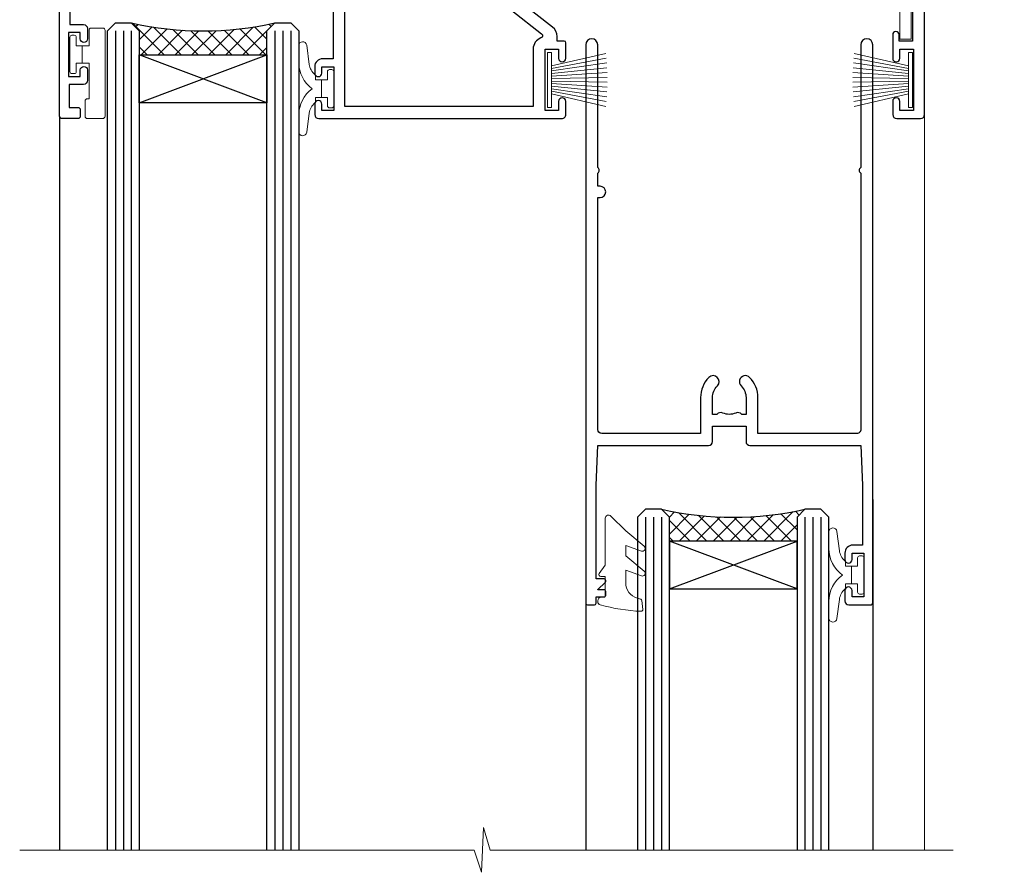
# Model space of a CAD drawing. Extents: x 2228 to 19037, y 27848 to 29841.
# Drawn here: x 14341 to 14464, y 29124 to 29230 of the extents above; entities that cross this region are included whole.
import ezdxf

# ---------------------------------------------------------------- set-up
doc = ezdxf.new("R2010")
doc.units = 0
doc.layers.add('Aluminium Systems Ltd Joinery Detail', color=7, linetype='Continuous')
doc.layers.add('HARDWARE', color=8, linetype='Continuous', lineweight=5)

# ---------------------------------------------------------------- blocks, each defined once
blk = doc.blocks.new('PB69750-4B')
for p, q in [((-1.113636363636374, 0.5), (-2.119293789530161, 7.427384292916386)), ((-0.7954545454545467, 0.5), (-1.515002302965286, 7.462919719820221)), ((-0.4772727272727337, 0.5), (-0.9094902062915224, 7.486643546856435)), ((-0.1590909090909065, 0.5), (-0.3032449143314011, 7.498515529937265)), ((0.1590909090909207, 0.5), (0.3032449143314011, 7.498515529937265)), ((0.4772727272727337, 0.5), (0.9094902062915367, 7.486643546856435)), ((0.795454545454561, 0.5), (1.515002302965286, 7.462919719820221)), ((1.113636363636374, 0.5), (2.119293789530161, 7.427384292916386)), ((-1.750000000000014, 0.5), (-3.322276449314941, 7.321139697068929)), ((-1.431818181818187, 0.5), (-2.721879321754528, 7.380097546926656)), ((1.431818181818201, 0.5), (2.721879321754528, 7.380097546926656)), ((1.750000000000014, 0.5), (3.322276449314955, 7.321139697068929))]:
    blk.add_line(p, q)
blk.add_lwpolyline([(-3.450000000000003, 0), (3.450000000000003, 0), (3.450000000000003, 0.5), (-3.450000000000003, 0.5)], close=True)
blk = doc.blocks.new('SH270B')
blk.add_blockref('PB69750-4B', (0, 0))
blk = doc.blocks.new('GT001')
blk.add_lwpolyline([(0.0499999994767677, 11.75000000000023), (1.449999999476859, 11.75000000000023), (1.449999999476859, 0.2500000000002274), (0.0499999994767677, 0.2500000000002274)], close=True)
blk = doc.blocks.new('BS020-Comp')
blk.add_lwpolyline([(0.4000000000005457, -0.8500000000003638), (-0.3499999999994543, -0.849999999999909), (-0.3500000000006196, -0.3605558909131488, 0.2216725579430542), (-0.4392850530039327, -0.1690574356105914, -0.1875643252775579), (-1.136452910905763, 1.101794660381633), (-1.454279918306929, 3.515280936022691, 0.9365853188472955), (-2.449999999998544, 3.450000000000045), (-2.449999999998544, 1.362916009457042, 0.2415979174521631), (-0.7499835832851516, -1.950000000000781, 0.2415979174521631), (-2.449999999998544, -5.262916009458604), (-2.449999999998544, -7.350000000001607, 0.9365853188472955), (-1.454279918306929, -7.415280936024253), (-1.136452910905763, -5.001794660383196, -0.1875643252775579), (-0.4392850530039327, -3.73094256439097, 0.2216725579430542), (-0.3500000000006196, -3.539444109088413), (-0.3499999999994543, -3.050000000001653), (0.4000000000005457, -3.050000000001198)], format="xyb", close=True)
blk.add_lwpolyline([(0.4000000000005457, -3.050000000000182), (1.150000000000546, -3.050000000000182), (1.150000000000546, -4.100000000000364, 0.414213562373095), (1.400000000000546, -4.350000000000364), (1.700000000000728, -4.350000000000364, 0.414213562373095), (1.950000000000728, -4.100000000000364), (1.950000000000728, 0.1999999999998181, 0.414213562373095), (1.700000000000728, 0.4499999999998181), (1.400000000000546, 0.4499999999998181, 0.414213562373095), (1.150000000000546, 0.1999999999998181), (1.150000000000546, -0.8500000000003638), (0.4000000000005457, -0.8500000000003638)], format="xyb")
blk = doc.blocks.new('10B116-22519')
at = {"flags": 128}
blk.add_lwpolyline([(-13.10000000001427, 0.5000000000001708, 0.4142135623711804), (-12.90000000001278, 0.7000000000008415), (-12.90000000001278, 0.9999999999987497), (-7.900000000016297, 1.499999999998863), (0.4999999999872173, 1.49999999999966), (0.4999999999872173, -0.5499999999993859), (-0.8000000000129646, -0.5499999999996124, 0.6681786379188007), (-0.9414213562504798, -0.8914213562367193), (-0.4414213562498617, -1.391421356236929, 0.1989123673792842), (-0.3000000000128153, -1.449999999999562), (0.4999999999872173, -1.450000000000386, 0.414213562373095), (1.399999999987763, -0.5499999999998406), (1.399999999988189, 1.600000000001615, 0.4142135623752313), (0.4999999999872173, 2.499999999999659), (-11.20000000001009, 2.499999999998295, -0.4142135623728175), (-12.70000000001023, 3.999999999999886), (-12.70000000001023, 8.699999999991292), (-11.00000000001207, 8.699999999989927, 0.4142135623728286), (-10.50000000001207, 9.199999999989473), (-10.50000000001025, 10.49999999999147, 0.9999999999999999), (-11.4000000000117, 10.49999999999147), (-11.4000000000117, 9.699999999990837), (-12.9000000000117, 9.699999999990837), (-12.9000000000117, 15.19999999999129), (-11.40000000001352, 15.19999999999129), (-11.40000000000988, 14.39999999999111, 0.9999999999999999), (-10.50000000001207, 14.39999999999111), (-10.50000000001207, 15.69999999999129, 0.414213562373095), (-11.00000000001207, 16.19999999999129), (-12.80000000001017, 16.19999999999129), (-12.80000000001029, 19.09999999998365), (-11.70000000003135, 19.09999999998365, 0.4142135623739278), (-11.40000000003208, 19.39999999998383), (-11.40000000003208, 20.19999999998356, 0.4142135623735391), (-11.70000000003135, 20.49999999998329), (-13.70000000001308, 20.49999999998352, 0.4142135623728731), (-14.00000000001312, 20.19999999998379), (-14.00000000001278, 0.6999999999990225, 0.4142135623790887), (-13.80000000001478, 0.5000000000005687)], format="xyb", close=True, dxfattribs=at)
blk = doc.blocks.new('BS024')
at = {"color": 1}
blk.add_lwpolyline([(-0.4000000000005457, -3.050000000000182), (-0.4000000000005457, -0.8500000000003638), (0.4499999999993065, -0.8500000000003638), (0.4499999999992776, 3.600000000001274), (0.2499999999992549, 3.600000000001274, -0.4142135623730394), (-0.05000000000087013, 3.900000000001456), (-0.05000000000081328, 5.800000000001319, -0.4142135623729286), (0.2499999999992549, 6.100000000001046), (2.149999999999323, 6.100000000001273, -0.414213562372873), (2.449999999999505, 5.800000000001319), (2.449999999999278, -4.999999999998636, -0.414213562373095), (2.199999999999278, -5.249999999998636), (0.6999999999992781, -5.249999999998636, -0.414213562373095), (0.4499999999992781, -4.999999999998636), (0.4499999999993065, -3.050000000000182)], format="xyb", close=True, dxfattribs=at)
blk.add_lwpolyline([(-0.4000000000005457, -3.050000000000182), (-1.150000000000546, -3.050000000000182), (-1.150000000000546, -4.100000000000364, -0.414213562373095), (-1.400000000000546, -4.350000000000364), (-1.700000000000728, -4.350000000000364, -0.414213562373095), (-1.950000000000728, -4.100000000000364), (-1.950000000000728, 0.1999999999998181, -0.414213562373095), (-1.700000000000728, 0.4499999999998181), (-1.400000000000546, 0.4499999999998181, -0.414213562373095), (-1.150000000000546, 0.1999999999998181), (-1.150000000000546, -0.8500000000003638), (-0.4000000000005457, -0.8500000000003638)], format="xyb", dxfattribs=at)
blk = doc.blocks.new('10F303')
for points in [[(62.23938060939, -6.950517762967978), (63.99999999963294, -9.999999999666146), (107.4999999996141, -9.999999999995996), (107.4999999996141, -2.70000000005038), (105.499999999574, -2.700000000049755, -0.4142135623729951), (104.9999999995741, -2.200000000049755), (104.9999999995741, -0.9000014787571617, -0.999999999999822), (105.8000029569809, -0.9000014787571644), (105.8000029569809, -1.700000000049926), (107.4999999995659, -1.70000000005038), (107.4999999995697, 3.90000221802552, -0.4999953790405033), (107.4999999995697, 4.699997781874678), (107.4999999995623, 10.29999999995007), (105.8000029569809, 10.29999999995007), (105.8000029569809, 9.500001478655719, -0.9999999999987564), (104.9999999995705, 9.500001478654813), (104.9999999995632, 12.44999999994971, -0.999999999998494), (105.8999999995646, 12.44999999995016), (105.8999999995646, 11.29999999994962), (107.5999999995654, 11.29999999994962), (107.5999999995654, 18.9999999999508), (105.8999999995646, 18.99999999995035), (105.8999999995646, 17.84999999994889, -0.999999999998484), (104.9999999995632, 17.84999999994935), (104.9999999995668, 19.49999999995035, -0.4142135623733614), (105.4999999995668, 19.9999999999508), (108.4999999995668, 19.99999999994989, -0.4142135623704312), (108.9999999995632, 19.4999999999508), (108.9999999996141, 0.6000000000114909), (111.4999999995595, 0.6000000000624226, -1.000000000040018), (111.4999999995705, -0.399999999999423), (108.9999999995996, -0.399999999997604), (108.9999999996989, -19.79999999999891), (118.4000000000714, -19.79999999999891, -0.9999999999999999), (118.4000000000714, -20.99999999999963), (117.00000000007, -20.99999999999963), (116.6000000000722, -20.6), (110.4000000000714, -20.6), (110.0000000000736, -20.99999999999963), (108.5999999997084, -20.99999999999963, -0.414213562373095), (107.5999999997084, -19.99999999999963), (107.5999999997031, -12.59999999741962, 0.4142135623714967), (106.5999999996994, -11.59999999741598), (106.3999999996951, -11.59999999741598, 0.414213562373095), (105.3999999996951, -12.59999999741598), (105.399999999704, -15.70000000010586, -0.414213562369547), (105.0999999997084, -16.00000000010696), (99.79999999970545, -16.00000000010514, -0.4142135623677675), (99.49999999970981, -15.70000000010768), (99.49999999970618, -15.40779005828663, -0.199518433554066), (99.64727195910831, -15.05341323994944), (100.551017521805, -14.15387245445308, -0.3953023972852188), (101.5078432580712, -14.12500000011967, 0.1826758136779461), (102.4999999997062, -14.50000000010696), (103.9999999997025, -14.50000000010514), (103.9999999997062, -14.13372995207791, -0.2417439219041464), (103.9142135620795, -13.50000000010513, 0.1715728752541966), (103.9142135620795, -12.50000000010513, -0.2417439219035538), (103.9999999997062, -11.86627004813053), (103.9999999997025, -11.50000000010514), (102.4999999997062, -11.50000000010514, 0.1826758136777303), (101.5078432580712, -11.87500000009241, -0.5232585372071556), (100.391001936144, -11.5999999975773), (81.30000000126208, -11.59999999808142), (81.30000000126208, -20.45000000005031, -0.9999999999999999), (80.2000000012599, -20.45000000005031), (80.20000000126228, -11.59999999811047), (66.47312874796008, -11.59999999847295, 0.3259882470820337), (64.56864132576526, -12.98932196669146), (62.00000000133261, -21.0000000000514), (62.00000000124977, -34.68025595570786, -0.26061367799564), (61.23769748063791, -36.04343713701094, -0.08423435672279338), (61.40000000115822, -36.9999999999987), (61.40000000115822, -38.4999999998487), (61.50000000202625, -38.4999999999924, -0.4142135619538053), (62.00000000130957, -38.99999999999331), (62.00000000130957, -39.49999999999785, -0.4142135623720295), (61.50000000130957, -39.99999999999604), (53.00000000129461, -39.99999999999447, -0.4142135623539154), (52.00000000129461, -39.00000000005996), (52.00000000123854, -22.65417579347182, 0.3788661086769823), (49.36560803146278, -19.67653733873892), (19.72614790564942, -16.03726924179148, 0.03055276329859041), (19.11680118862365, -15.99999999999809), (3.000000001111045, -15.99999999999802, -0.4142135623539497), (1.111049474644688e-09, -13.00000000019423), (-3.515682189814129e-10, -0.3000000000204039, -0.4142135623948358), (0.2999999996484304, 1.861621967691462e-12), (14.50000000003057, 1.918465386552271e-12, -0.9999999999981809), (14.50000000003239, -0.999999999998991), (13.00000000018155, -0.999999999998991), (13.00000000018155, -1.500000000171738, 0.414213562373095), (14.00000000018155, -2.500000000171795), (16.97927405775737, -2.500000000171001, 0.2679491924310491), (17.84529946154145, -2.000000000170824), (18.85566243274616, -0.249999999959769, -0.2679491924325329), (19.28867513464103, 4.040140444416807e-11), (34.30000000114307, -4.258993158146041e-11, 0.414213562374427), (34.80000000114489, 0.4999999999574101), (34.80000000114489, 12.5000000000001), (33.50000000114593, 12.49999999999879, -0.4142135623729825), (32.50000000114492, 13.49999999999739), (32.5000000011438, 14.30000000000028, -0.9999999999999999), (33.40000000114525, 14.30000000000028), (33.40000000114525, 13.5000000000001), (34.90000000114525, 13.5000000000001), (34.90000000114525, 19.0000000000001), (33.40000000114707, 19.0000000000001), (33.40000000114343, 18.19999999999992, -0.9999999999999999), (32.50000000114562, 18.19999999999992), (32.50000000114562, 19.5000000000001, -0.414213562373095), (33.00000000114562, 20.0000000000001), (63.49999999960443, 19.99999999998008, -0.4142135623856318), (63.99999999962624, 19.49999999993685), (63.99999999962988, 17.84999999993587, -0.9999999999994947), (63.09999999963208, 17.84999999993542), (63.09999999963208, 18.99999999993688), (61.39999999963135, 18.99999999993733), (61.39999999963135, 11.29999999993569), (63.09999999962844, 11.29999999993615), (63.09999999963208, 12.44999999993669, -0.99999999999849), (63.99999999963352, 12.44999999993624), (63.99999999963353, 10.49999999989504, -0.414213562373095), (63.79999999963371, 10.29999999989795), (62.89999999963408, 10.29999999990522), (62.89999999963408, 9.711133168585171, -0.230868191126632), (62.32349221262035, 8.529117038172075), (58.16155080463194, 5.277452037763464, 0.3738846794850726), (57.41045901924787, 1.413419776942631), (61.43938060934344, -5.564877116837055), (61.14656028629944, -6.657697439918524)], [(34.30000000113693, -1.50000000004259), (19.86602540382597, -1.49999999996279), (19.14433756721778, -2.750000000171392, -0.2679491924310491), (16.97927405775807, -4.000000000170999), (14.00000000018195, -4.000000000171795, -0.4142135623934339), (11.50000000018155, -1.499999999998093), (1.600000000104544, -1.499999999998133), (1.600000001101677, -13.00000000016568, 0.4142135623380021), (3.000000001101686, -14.39999999999795), (3.300000002404047, -14.39999999999795, 0.4142135623731018), (3.600000002404048, -14.09999999999794), (3.600000002404048, -12.99999999635752, -0.1826758136779045), (4.325000002377123, -11.08183029586545, -1.000000000000004), (5.375000002390949, -12.00784325472378, 0.182675813677934), (5.000000002401865, -12.99999999635693), (5.000000002401865, -14.49999999635693), (5.366270050429083, -14.49999999635693, -0.2417439219048083), (6.0000000024055, -14.41421355873027, 0.1715728752536866), (7.000000002405504, -14.41421355873027, -0.2417439219048078), (7.633729954378285, -14.49999999635693), (8.000000002404711, -14.49999999635693), (8.00000000240471, -12.99999999635692, 0.1826758136779334), (7.625000002415628, -12.00784325472378, -1.000000000000003), (8.675000002429455, -11.08183029586545, -0.1826758136779046), (9.400000002402528, -12.99999999635752), (9.400000002402528, -14.09999999999796, 0.4142135623730983), (9.700000002402529, -14.39999999999796), (19.11680118861538, -14.39999999999799, -0.03055276329859063), (19.9211388550894, -14.44919539916528), (49.36059898004665, -18.06390658382705, -0.3788661086953108), (53.40000000038292, -22.62961888137713), (53.40000000038292, -25.79999999999556), (55.04293595869916, -25.79999999999374, -0.4663076581558906), (55.92926293640853, -26.856283359896), (55.79316348929882, -27.62814167994468, -0.9999999999990862), (54.90683651158488, -27.47185832004367), (55.0253032606301, -26.79999999999556), (53.4000000004375, -26.79999999999556), (53.40000000148524, -38.79999999999556), (55.60000000115895, -38.79999999999713), (55.6000000011626, -37.29999999638643), (55.30000000091231, -37.29999999636097, -0.9999999999999999), (55.30000000091231, -36.49999999636124), (55.64342863038357, -36.4999999963326, -0.1382341846589228), (56.32500000113202, -35.08183029950721, -1.000000000000072), (57.37500000114585, -36.00784325836554, 0.1826758136779336), (57.00000000115676, -36.99999999999869), (57.00000000115676, -38.49999999999869), (57.36627004918398, -38.49999999999869, -0.2417439219048081), (58.00000000116039, -38.41421356237203, 0.1715728752536864), (59.0000000011604, -38.41421356237203, -0.2417439219048071), (59.63372995313318, -38.49999999999869), (60.00000000115676, -38.49999999999869), (60.00000000115676, -36.99999999999869, 0.1826758136778884), (59.62500000117132, -36.00784325836554, -0.7503931260528396), (60.34444444572319, -34.87238502751755, 0.4992770728334429), (60.60000000130503, -34.68025595568569), (60.60000000131737, -20.68813559313806, -0.07772958618105105), (60.67163443463163, -20.23012706930326), (63.35063727102034, -11.87527076116991), (61.20366746177037, -8.156609969224771, -0.6030226891774898), (59.87701754560428, -5.858784910570308), (56.11142091357014, 0.6634197769444841, -0.3738846794850726), (57.23805859164625, 6.459468168175732), (60.96705717838386, 9.37288116524348, 0.5886458310965278), (60.88529894642751, 9.891070326094274, -0.3149729434933622), (59.89999999963134, 11.29999999993569), (59.89999999963132, 18.49999999995988), (36.30000000114489, 18.49999999999516), (36.30000000114489, 0.4999999999574101, -0.414213562374427)]]:
    blk.add_lwpolyline(points, format="xyb", close=True)
blk = doc.blocks.new('GW040')
blk.add_lwpolyline([(-0.2499999999515126, 2.350000000000364), (0.2000000000015802, 2.350000000000364), (0.2000000000015802, -0.1999999999989086), (-0.3499999999986017, -0.1999999999989086, 0.6094093647963766), (-0.553695762515531, -0.59494149279044), (0.2000000000015802, -1.654159457877995), (0.2000000000015802, -7.517766617602319, 0.7023617681172587), (0.9078978024861613, -7.773107454965157), (2.760000000001526, -5.939785897464754), (5.074975663391285, -3.99729067212902, 0.8390996311777335), (4.730292949837235, -3.400282699762465), (2.760000000001526, -4.117410686287622), (2.760000000001526, -2.821324508539328), (5.074975663391285, -0.878829283203595, 0.8390996311776868), (4.730292949837064, -0.2818213108370401), (2.760000000001526, -0.9989492973621964), (2.760000000001526, 0.5779045486515315, -0.3345953195021119), (4.208725288366963, 2.50042794052797), (4.656355946356712, 2.628783966230912, 0.3105082534627489), (4.800467414811578, 2.803605156869253), (4.899238939619806, 3.932568851451833, 0.4521170474867157), (4.691924298681272, 4.149836891110226, 0.05831872818541581), (-0.4580028673055949, 3.335143324807177, 0.3362314563918988), (-0.7499999997654072, 2.949987790640535), (-0.7499999999515126, 2.850000000000364, 0.414213562373095)], format="xyb", close=True)
blk = doc.blocks.new('10P304-22606')
at = {"transparency": 33554687, "flags": 128}
blk.add_lwpolyline([(-17.34999999731917, 37.15000000467262), (-17.34999999731554, 41.65000000459986), (-4.949999999565989, 41.65000000459673, -0.4142135623738942), (-4.449999999565989, 41.15000000459622), (-4.449999999620559, 12.05000000000291), (-4.749999999616193, 12.05000000000291, 0.9999999999999999), (-4.749999999616193, 10.64999999999418), (-4.449999999606007, 10.64999999999418), (-4.449999999605218, 8.996410161511918, 0.577350269190638), (-4.449999999605552, 8.303589838484186), (-4.449999999602369, -7.100000000004911, 0.9999999999963619), (-2.949999999602369, -7.100000000005821), (-2.949999999613183, 62.94999999999054, 0.4142135623659026), (-3.149999999612191, 63.14999999999418), (-4.049999998496695, 63.14999999999281, 0.4142135623693656), (-4.249999998495696, 62.94999999999709), (-4.249999998497515, 62.14999999999054), (-5.249999998499426, 62.14999999999213, 0.4142135623762916), (-5.449999998500061, 61.94999999998981), (-5.449999998498242, 61.44999999999126, 0.4142135623797547), (-5.249999998499334, 61.24999999999272), (-4.449999999556894, 61.24999999999272), (-4.449999999556894, 61.20674462871102), (-5.384344116362485, 60.35953311852617, 0.2116446387232774), (-5.449999998498242, 60.21137219926459), (-5.449999998498242, 60.09999999999054, 0.4142135623733614), (-5.249999998497515, 59.89999999999418), (-4.249999999557986, 59.89999999999418), (-4.249999999556167, 48.15000000460714), (-4.449999994803875, 43.15000000460714), (-18.34999999731917, 43.15000000460714, 0.414213562373095), (-18.84999999731917, 42.65000000460714), (-18.84999999732281, 40.75000000466389), (-23.04999999731626, 40.75000000466753), (-23.0499999973199, 42.65000000460714, 0.414213562373095), (-23.5499999973199, 43.15000000460714), (-37.4499999998352, 43.15000000460714), (-37.64999999964311, 48.15000000460714), (-37.64999999963766, 55.64999999999054), (-36.44999999962101, 55.6499999999912, 0.4142135623733614), (-35.44999999962056, 56.6499999999869), (-35.44999999961874, 57.44999999998981, 0.9999999999999999), (-36.3499999996202, 57.44999999998981), (-36.3499999996202, 56.64999999999054), (-37.8499999996202, 56.64999999999054), (-37.8499999996202, 62.14999999999054), (-36.34999999962201, 62.14999999999054), (-36.34999999961838, 61.34999999999127, 0.9999999999999999), (-35.44999999962056, 61.34999999999127), (-35.44999999962056, 62.64999999999054, 0.414213562373095), (-35.94999999962056, 63.14999999999054), (-38.64999999962129, 63.14999999999053, 0.414213562373095), (-38.94999999962056, 62.84999999999127), (-38.94999999962783, -7.100000000004911, 0.9999999999963619), (-37.44999999961328, -7.100000000005821), (-37.44999999961135, 8.303589838483731, 0.577350269190638), (-37.44999999961101, 8.996410161511449), (-37.44999999960602, 41.15000000459622, -0.414213562373095), (-36.94999999960601, 41.65000000459986), (-24.54999999731626, 41.65000000459986), (-24.54999999731997, 37.15000000466534, 0.1976527886689594), (-23.50789473416172, 34.61678573910649, 0.9999999999999999), (-22.44210526047599, 35.67229168308806, -0.1976527886691316), (-23.0499999973199, 37.15000000466898), (-23.04999999731626, 39.25000000466753), (-22.52589176614325, 39.2500000046671, 0.3081268436259416), (-21.75439662468055, 39.08983145762535, -0.1991163831277052), (-20.14560336995701, 39.08983145762748, 0.308126843627002), (-19.37410822849415, 39.25000000466753), (-18.84999999731917, 39.25000000466753), (-18.84999999731939, 37.15000000467299, -0.1976527886699045), (-19.45789473416072, 35.6722916830862, 0.9999999999977537), (-18.39210526047586, 34.61678573910667, 0.1976527886689595)], format="xyb", close=True, dxfattribs=at)
blk = doc.blocks.new('F1 SD Projected Head')
h = blk.add_hatch()
h.set_pattern_fill('ANSI37', color=251, scale=12)
h.set_pattern_definition([(45, (12.0000001699165, 0.9999998307835085), (-1.060660171779821, 1.060660171779821), []), (135, (12.0000001699165, 0.9999998307835085), (-1.060660171779821, -1.060660171779821), [])])
edge = h.paths.add_edge_path()
edge.add_line((-145.4976339289522, -24.84282036075942), (-161.4976338907751, -24.84282032691611))
edge.add_line((-161.4976338907751, -24.84282032691611), (-161.4976338907751, -21.84282032691611))
edge.add_line((-161.4976338907751, -21.84282032691611), (-162.4976338907752, -20.8428203269161))
edge.add_arc((-153.4976338346563, 19.15718017815315), 41.00000050506927, 257.3196165866038, 282.680383197943)
edge.add_line((-144.4976339289522, -20.84282036075941), (-145.4976339289522, -21.84282036075942))
edge.add_line((-145.4976339289522, -21.84282036075942), (-145.4976339289522, -24.84282036075942))
h = blk.add_hatch()
h.set_pattern_fill('ANSI37', color=251, scale=12)
h.set_pattern_definition([(45, (11.90000017678764, 20.91498906500733), (-1.060660171779821, 1.060660171779821), []), (135, (11.90000017678764, 20.91498906500733), (-1.060660171779821, -1.060660171779821), [])])
edge = h.paths.add_edge_path()
edge.add_line((-94.99763385011721, -85.82783115152775), (-78.99763388829427, -85.82783111768444))
edge.add_line((-78.99763388829427, -85.82783111768444), (-78.99763388829427, -82.82783111768444))
edge.add_line((-78.99763388829427, -82.82783111768444), (-77.99763388829422, -81.82783111768443))
edge.add_arc((-86.9976339444131, -41.82783061261517), 41.00000050506927, 257.319616802057, 282.6803834133962, ccw=False)
edge.add_line((-95.99763385011723, -81.82783115152775), (-94.99763385011721, -82.82783115152775))
edge.add_line((-94.99763385011721, -82.82783115152775), (-94.99763385011721, -85.82783115152775))
for p, q in [((-165.4976339289522, -21.84282036075941), (-164.4976339289522, -20.84282036075941)), ((-164.4976339289522, -20.84282036075941), (-162.4976339289522, -20.84282036075941)), ((-162.4976339289522, -20.84282036075941), (-161.4976339289522, -21.84282036075941)), ((-145.4976339289522, -21.84282036075941), (-144.4976339289522, -20.84282036075941)), ((-144.4976339289522, -20.84282036075941), (-142.4976339289522, -20.84282036075941)), ((-142.4976339289522, -20.84282036075941), (-141.4976339289522, -21.84282036075941)), ((-165.4976339289522, -124.5859365762397), (-165.4976339289522, -21.84282036075941)), ((-161.4976339289522, -21.84282036075941), (-161.4976339289522, -124.5859365762397)), ((-145.4976339289522, -124.5859365762397), (-145.4976339289522, -21.84282036075941)), ((-141.4976339289522, -21.84282036075941), (-141.4976339289522, -124.5859365762397)), ((-97.99763385011724, -81.82783115152775), (-98.99763385011724, -82.82783115152775)), ((-95.99763385011724, -81.82783115152775), (-97.99763385011724, -81.82783115152775)), ((-94.99763385011724, -82.82783115152775), (-95.99763385011724, -81.82783115152775)), ((-77.99763385011724, -81.82783115152773), (-78.99763385011724, -82.82783115152773)), ((-75.99763385011724, -81.82783115152773), (-77.99763385011724, -81.82783115152773)), ((-74.99763385011724, -82.82783115152773), (-75.99763385011724, -81.82783115152773)), ((-98.99763385011724, -82.82783115152775), (-98.99763385011721, -124.5859365762397)), ((-94.99763385011721, -124.5859365762397), (-94.99763385011724, -82.82783115152775)), ((-78.99763385011724, -82.82783115152773), (-78.99763385011721, -124.5859365762397)), ((-74.99763385011721, -124.5859365762397), (-74.99763385011724, -82.82783115152773))]:
    blk.add_line(p, q)
at = {"color": 4}
for p, q in [((-164.4976338907751, -21.84282032691611), (-164.4976338907751, -124.5859365762397)), ((-163.4976338907751, -21.84282032691611), (-163.4976338907751, -124.5859365762397)), ((-162.4976338907751, -21.84282032691611), (-162.4976338907751, -124.5859365762397)), ((-144.4976338907751, -21.84282032691612), (-144.4976338907751, -124.5859365762397)), ((-143.4976338907751, -21.84282032691612), (-143.4976338907751, -124.5859365762397)), ((-142.4976338907751, -21.84282032691612), (-142.4976338907751, -124.5859365762397)), ((-97.99763388829427, -82.82783111768444), (-97.99763388829427, -124.5859365762397)), ((-96.99763388829427, -82.82783111768444), (-96.99763388829427, -124.5859365762397)), ((-95.99763388829427, -82.82783111768444), (-95.99763388829427, -124.5859365762397)), ((-77.99763388829427, -82.82783111768444), (-77.99763388829427, -124.5859365762397)), ((-76.99763388829427, -82.82783111768444), (-76.99763388829427, -124.5859365762397)), ((-75.99763388829427, -82.82783111768444), (-75.99763388829427, -124.5859365762397))]:
    blk.add_line(p, q, dxfattribs=at)
at = {"color": 251}
for p, q in [((-161.4976338907751, -30.84282032691611), (-145.4976338907751, -24.84282032691612)), ((-145.4976338907751, -30.84282032691611), (-161.4976338907751, -24.84282032691611)), ((-78.99763388829427, -91.82783111768444), (-94.99763388829427, -85.82783111768444)), ((-94.99763388829427, -91.82783111768444), (-78.99763388829427, -85.82783111768444))]:
    blk.add_line(p, q, dxfattribs=at)
for points in [[(-161.4976338907751, -24.84282032691611), (-145.4976338907751, -24.84282032691612), (-145.4976338907751, -30.84282032691611), (-161.4976338907751, -30.84282032691611)], [(-78.99763388829427, -85.82783111768444), (-94.99763388829427, -85.82783111768444), (-94.99763388829427, -91.82783111768444), (-78.99763388829427, -91.82783111768444)]]:
    blk.add_lwpolyline(points, close=True)
for centre, start, end in [((-153.4976338346563, 19.15718017815321), 257.3196165866038, 282.6803831979433), ((-86.99763394441308, -41.82783061261512), 257.3196168020567, 282.6803834133962)]:
    blk.add_arc(centre, 41.00000050506932, start, end)
at = {"layer": 'Aluminium Systems Ltd Joinery Detail', "linetype": 'Continuous', "lineweight": 5}
blk.add_line((-62.99763392875747, -124.5859365762397), (-62.99763392875745, -27.57684851817626), dxfattribs=at)
at = {"layer": 'Aluminium Systems Ltd Joinery Detail'}
for p, q in [((-171.4976339288899, -32.52783127719177), (-171.4976339289004, -124.5859365762397)), ((-105.4976339310592, -80.52783115152727), (-105.4976339310596, -124.5859365762397)), ((-69.49763393128777, -80.62782143893317), (-69.4976339312881, -124.5859365762397))]:
    blk.add_line(p, q, dxfattribs=at)
at = {"layer": 'Aluminium Systems Ltd Joinery Detail', "linetype": 'Continuous', "lineweight": 5}
blk.add_lwpolyline([(-59.41762701402551, -124.5859365762397), (-117.4713262347739, -124.5859365762397), (-118.3348315653873, -121.7233419613538), (-118.5848315653873, -127.3617713819829), (-119.4893296354401, -124.5859365762397), (-176.50049874922, -124.5859365762397)], dxfattribs=at)
at = {"xscale": -1, "rotation": 180}
blk.add_blockref('10F303', (-171.9976339283088, -12.82783112192533), dxfattribs=at)
at = {"transparency": 33554687, "xscale": -1, "rotation": 180}
blk.add_blockref('10B116-22519', (-157.4976339289379, -12.34282036075928), dxfattribs=at)
at = {"color": 8, "transparency": 33554687, "rotation": 180}
blk.add_blockref('10P304-22606', (-108.4476339260941, -30.67783115153801), dxfattribs=at)
at = {"layer": 'HARDWARE', "transparency": 33554687, "xscale": -1}
for name, p, rotation in [('GT001', (-66.14763097078753, -11.12783112186598), 180), ('BS024', (-168.247633928947, -26.74282036074982), 180), ('SH270B', (-64.49763392873479, -27.97783112184997), 90), ('GW040', (-103.2476339266208, -90.4778311516205), 180), ('BS020-Comp', (-72.54763392647459, -92.02783115152883), 180)]:
    blk.add_blockref(name, p, dxfattribs=dict(at, rotation=rotation))
at = {"layer": 'HARDWARE', "xscale": -1, "rotation": 180}
blk.add_blockref('BS020-Comp', (-139.0476339289536, -31.0428203607605), dxfattribs=at)
at = {"layer": 'HARDWARE', "transparency": 33554687, "rotation": 270}
blk.add_blockref('SH270B', (-110.2976339333829, -27.97783112184997), dxfattribs=at)
blk = doc.blocks.new('FV1 - CC_Fibre Cement Sheet')
at = {"layer": 'Aluminium Systems Ltd Joinery Detail'}
blk.add_blockref('F1 SD Projected Head', (12259.80587750072, 571.2645173114379, 1.000000000000025), dxfattribs=at)

msp = doc.modelspace()

# ---------------------------------------------------------------- block references
at = {"color": 0}
msp.add_blockref('FV1 - CC_Fibre Cement Sheet', (2257.439300326663, 28679.62556042154), dxfattribs=at)

doc.saveas('drawing.dxf')
